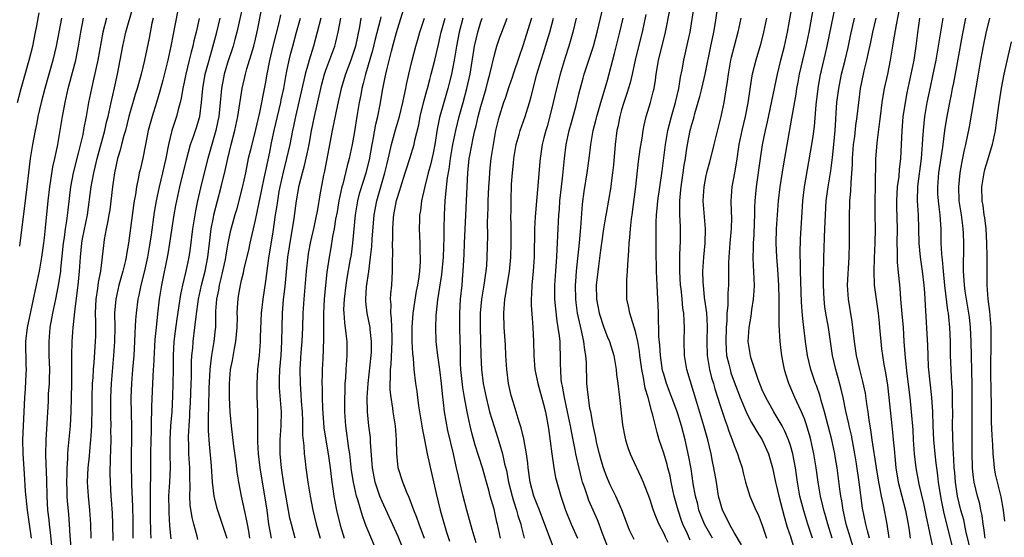
# Model space of a CAD drawing. Units: inches. Extents: x 2634000 to 2635365, y 1443000 to 1446000.
# Drawn here: x 2634615 to 2634755, y 1443357 to 1443431 of the extents above; entities that cross this region are included whole.
import ezdxf

# ---------------------------------------------------------------- set-up
doc = ezdxf.new("R2010")
doc.units = ezdxf.units.IN
doc.header["$MEASUREMENT"] = 0
doc.layers.add('LD26341443_2ft', color=207, linetype='Continuous')

msp = doc.modelspace()

# ---------------------------------------------------------------- linework, layer by layer
at = {"layer": 'LD26341443_2ft'}
for points, elevation in [([(2634666.29, 1443355), (2634665, 1443358.07), (2634664.73, 1443358.73), (2634664.19, 1443360.19), (2634663.54, 1443362.46), (2634663.36, 1443363), (2634662.9, 1443365), (2634662.65, 1443366.65), (2634662.38, 1443369), (2634662.25, 1443369.75), (2634661.8, 1443373), (2634661.69, 1443375), (2634661.69, 1443377), (2634661.72, 1443377.72), (2634661.73, 1443379), (2634661.8, 1443379.8), (2634661.85, 1443381), (2634662, 1443383), (2634661.99, 1443385), (2634661.89, 1443386.11), (2634661.67, 1443387.67), (2634661.57, 1443389), (2634661.56, 1443389.56), (2634661.61, 1443391), (2634661.85, 1443393), (2634662.01, 1443393.99), (2634662.46, 1443396.46), (2634662.61, 1443397.39), (2634662.83, 1443399), (2634663.2, 1443403), (2634663.53, 1443405), (2634663.83, 1443406.17), (2634664.72, 1443409), (2634665.18, 1443410.82), (2634665.58, 1443413), (2634665.73, 1443413.73), (2634666.09, 1443415.91), (2634666.35, 1443417), (2634666.69, 1443418.69), (2634667.08, 1443420.92), (2634667.42, 1443422.58), (2634667.49, 1443423), (2634667.63, 1443423.63), (2634668.29, 1443426.29), (2634668.6, 1443427.4), (2634669, 1443428.95), (2634670.46, 1443433.54)], 11164), ([(2634623.01, 1443353.01), (2634622.65, 1443357.35), (2634622.55, 1443359), (2634622.45, 1443360.45), (2634622.27, 1443362.27), (2634622.23, 1443363), (2634622.22, 1443363.78), (2634622.18, 1443365), (2634622.22, 1443366.22), (2634622.22, 1443367), (2634622.31, 1443368.31), (2634622.31, 1443369), (2634622.35, 1443369.65), (2634622.68, 1443373), (2634622.78, 1443375), (2634622.86, 1443379), (2634622.89, 1443383), (2634622.95, 1443385), (2634623.09, 1443387), (2634623.27, 1443388.73), (2634623.29, 1443389.28), (2634623.78, 1443393), (2634623.99, 1443395), (2634624.11, 1443397), (2634624.31, 1443399), (2634624.41, 1443399.59), (2634625.13, 1443403), (2634625.64, 1443407), (2634625.77, 1443407.77), (2634626, 1443409), (2634626.2, 1443409.8), (2634626.46, 1443411), (2634627.56, 1443415), (2634627.83, 1443416.17), (2634628.05, 1443417), (2634628.35, 1443418.35), (2634628.47, 1443419), (2634628.93, 1443421.07), (2634629.38, 1443423), (2634629.77, 1443425), (2634630.11, 1443427), (2634630.55, 1443429), (2634631.55, 1443432.45)], 11138), ([(2634647.23, 1443433), (2634646.35, 1443429), (2634646.07, 1443427.93), (2634645.8, 1443427), (2634645, 1443424.63), (2634644.52, 1443423), (2634644.15, 1443421), (2634644.05, 1443419.95), (2634643.98, 1443419), (2634643.76, 1443417), (2634643.64, 1443416.36), (2634643.33, 1443415), (2634642.22, 1443411), (2634641.7, 1443409), (2634641.16, 1443406.84), (2634640.75, 1443405), (2634640.44, 1443403.56), (2634640.03, 1443401), (2634639.71, 1443398.29), (2634639.51, 1443397), (2634639.1, 1443395), (2634638.61, 1443393), (2634638.32, 1443391.68), (2634637.79, 1443388.21), (2634637.55, 1443386.45), (2634637.38, 1443385), (2634637.29, 1443383), (2634637.29, 1443381), (2634637.25, 1443379), (2634637.19, 1443377.19), (2634637.07, 1443375), (2634636.92, 1443373), (2634636.81, 1443371), (2634636.81, 1443369), (2634636.84, 1443367), (2634636.76, 1443365), (2634636.64, 1443363), (2634636.65, 1443361), (2634636.66, 1443360.66), (2634636.77, 1443358.77), (2634636.94, 1443356.94)], 11148), ([(2634640.81, 1443356.81), (2634640.69, 1443357.31), (2634640.22, 1443359), (2634639.97, 1443359.97), (2634639.72, 1443361.72), (2634639.65, 1443363), (2634639.69, 1443364.31), (2634639.65, 1443365.65), (2634639.65, 1443367), (2634639.53, 1443369), (2634639.5, 1443370.5), (2634639.48, 1443371), (2634639.48, 1443371.48), (2634639.55, 1443373), (2634639.64, 1443374.36), (2634639.66, 1443375), (2634639.74, 1443376.26), (2634639.86, 1443379), (2634639.89, 1443379.89), (2634639.9, 1443381), (2634639.89, 1443382.11), (2634639.94, 1443383), (2634640.06, 1443384.06), (2634640.11, 1443385), (2634640.38, 1443387), (2634640.56, 1443388.56), (2634640.9, 1443391), (2634641.33, 1443393), (2634641.84, 1443395), (2634642.22, 1443397), (2634642.44, 1443399), (2634642.68, 1443401), (2634643, 1443402.62), (2634643.08, 1443403), (2634644.1, 1443407), (2634644.67, 1443409.33), (2634645.04, 1443411), (2634645.52, 1443413), (2634646.04, 1443415), (2634646.48, 1443417), (2634647.08, 1443421), (2634647.55, 1443423), (2634647.76, 1443423.76), (2634648.75, 1443427), (2634649, 1443428.01), (2634649.29, 1443429.29), (2634649.83, 1443432.17)], 11150), ([(2634699.26, 1443355.26), (2634698.31, 1443357.69), (2634697.84, 1443359), (2634697.6, 1443359.6), (2634696.37, 1443362.37), (2634696.15, 1443363), (2634695.75, 1443364.25), (2634695.48, 1443365), (2634695.36, 1443365.36), (2634694.96, 1443366.96), (2634694.51, 1443369), (2634694.41, 1443369.59), (2634693.93, 1443371.93), (2634693.75, 1443373), (2634693.34, 1443375), (2634692.88, 1443377), (2634692.62, 1443378.62), (2634692.52, 1443379), (2634692.44, 1443379.56), (2634692.37, 1443381), (2634692.34, 1443381.66), (2634692.35, 1443383), (2634692.28, 1443384.28), (2634692.26, 1443385), (2634692.19, 1443385.81), (2634692.02, 1443387), (2634691.86, 1443387.86), (2634691.65, 1443389.65), (2634691.54, 1443391), (2634691.52, 1443393), (2634691.65, 1443395), (2634691.71, 1443395.71), (2634691.8, 1443397), (2634691.84, 1443398.16), (2634691.91, 1443399), (2634691.93, 1443400.07), (2634692.09, 1443403), (2634692.17, 1443403.83), (2634692.25, 1443405), (2634692.45, 1443407), (2634692.65, 1443408.65), (2634692.9, 1443411), (2634693.15, 1443413), (2634693.57, 1443415), (2634693.87, 1443416.13), (2634694.54, 1443418.54), (2634695, 1443420.36), (2634695.56, 1443422.44), (2634695.71, 1443423), (2634696.03, 1443424.03), (2634697, 1443427), (2634697.55, 1443429), (2634698.5, 1443433)], 11182), ([(2634710.75, 1443356.75), (2634710.36, 1443357.64), (2634709.72, 1443359), (2634709.53, 1443359.53), (2634709.04, 1443361), (2634708.5, 1443363), (2634708.06, 1443365), (2634707.9, 1443365.89), (2634707.6, 1443367), (2634707.49, 1443367.49), (2634707, 1443369.12), (2634706.37, 1443371), (2634706.05, 1443372.05), (2634705.47, 1443374.53), (2634705.32, 1443375), (2634704.77, 1443377), (2634704.37, 1443378.37), (2634704.15, 1443379.85), (2634703.91, 1443381), (2634703.61, 1443383), (2634703.55, 1443383.55), (2634703.3, 1443385), (2634703, 1443386.41), (2634702.18, 1443389), (2634702.01, 1443390.01), (2634701.78, 1443391), (2634701.76, 1443391.76), (2634701.77, 1443393.77), (2634701.87, 1443395), (2634701.89, 1443395.89), (2634702.06, 1443397.94), (2634702.1, 1443399), (2634702.2, 1443399.8), (2634702.28, 1443401), (2634702.42, 1443402.42), (2634702.5, 1443403), (2634703.02, 1443407.02), (2634703.42, 1443410.58), (2634703.66, 1443412.34), (2634703.92, 1443413.92), (2634704.08, 1443415), (2634704.23, 1443415.77), (2634704.52, 1443417), (2634705.12, 1443419), (2634705.51, 1443420.49), (2634705.62, 1443421), (2634705.84, 1443422.16), (2634705.94, 1443423), (2634706.12, 1443424.12), (2634706.28, 1443425), (2634706.67, 1443426.67), (2634707.24, 1443429), (2634707.86, 1443432.14)], 11188), ([(2634713.92, 1443357), (2634712.79, 1443359), (2634712.28, 1443360.28), (2634712.01, 1443361), (2634711.83, 1443361.83), (2634711.52, 1443363), (2634711.2, 1443364.8), (2634710.88, 1443366.88), (2634710.59, 1443368.59), (2634710.07, 1443371), (2634709.53, 1443373), (2634709, 1443374.71), (2634708.85, 1443375.15), (2634707.4, 1443379), (2634707, 1443380.32), (2634706.85, 1443380.85), (2634706.52, 1443383), (2634706.45, 1443384.45), (2634706.32, 1443385.68), (2634706.32, 1443387), (2634706.25, 1443387.75), (2634706.24, 1443389), (2634706.2, 1443390.2), (2634706.14, 1443391), (2634706.05, 1443393), (2634706.03, 1443393.97), (2634705.99, 1443395), (2634705.95, 1443398.05), (2634705.95, 1443401.95), (2634705.99, 1443403), (2634706.09, 1443403.92), (2634706.16, 1443405), (2634706.78, 1443409.22), (2634707.25, 1443413), (2634707.6, 1443415), (2634708.11, 1443417), (2634708.69, 1443419), (2634709.15, 1443421), (2634709.4, 1443422.6), (2634709.63, 1443423.63), (2634709.87, 1443425), (2634710.45, 1443427.55), (2634710.74, 1443429), (2634711.37, 1443433)], 11190), ([(2634718.05, 1443356.05), (2634717, 1443357.83), (2634716.35, 1443359), (2634715.92, 1443359.92), (2634715.35, 1443361), (2634715, 1443362.2), (2634714.8, 1443363), (2634714.5, 1443365), (2634714.14, 1443367), (2634713.93, 1443367.93), (2634713.73, 1443369), (2634713.27, 1443371), (2634712.72, 1443373), (2634711.7, 1443376.3), (2634710.28, 1443381), (2634709.94, 1443383), (2634709.91, 1443385), (2634709.97, 1443387), (2634709.89, 1443387.89), (2634709.86, 1443389), (2634709.73, 1443389.73), (2634709.62, 1443391), (2634709.46, 1443392.54), (2634709.4, 1443393), (2634709.28, 1443395), (2634709.28, 1443397), (2634709.35, 1443398.65), (2634709.38, 1443399), (2634709.4, 1443401), (2634709.37, 1443401.37), (2634709.29, 1443403), (2634709.29, 1443404.71), (2634709.27, 1443405), (2634709.44, 1443406.56), (2634709.47, 1443407), (2634709.78, 1443409), (2634709.91, 1443410.09), (2634710.08, 1443411), (2634710.18, 1443411.82), (2634710.39, 1443413), (2634710.78, 1443415), (2634711, 1443415.87), (2634711.26, 1443416.74), (2634711.43, 1443417.43), (2634712.15, 1443419.85), (2634712.44, 1443421), (2634712.89, 1443423), (2634713.7, 1443427), (2634713.91, 1443428.09), (2634714.11, 1443429), (2634714.35, 1443430.35), (2634714.76, 1443433)], 11192), ([(2634728.15, 1443357), (2634727.5, 1443359), (2634726.91, 1443360.91), (2634726.36, 1443363), (2634726, 1443365), (2634725.71, 1443367), (2634725.34, 1443369), (2634725, 1443370.19), (2634724.74, 1443371), (2634724.23, 1443372.23), (2634723.82, 1443373), (2634723, 1443374.43), (2634722.65, 1443375), (2634721.5, 1443377), (2634721, 1443378.13), (2634720.41, 1443379.59), (2634719.43, 1443382.57), (2634719.32, 1443383), (2634719, 1443385), (2634719.12, 1443387), (2634719.42, 1443388.58), (2634719.5, 1443389.5), (2634719.76, 1443391), (2634719.86, 1443392.14), (2634719.88, 1443393), (2634719.84, 1443393.84), (2634719.82, 1443395), (2634719.77, 1443395.77), (2634719.72, 1443397), (2634719.76, 1443398.24), (2634719.75, 1443399), (2634719.84, 1443400.16), (2634719.92, 1443401.92), (2634719.95, 1443403), (2634719.96, 1443404.04), (2634720.01, 1443405), (2634720.19, 1443407), (2634720.74, 1443411), (2634721.04, 1443412.96), (2634721.45, 1443415), (2634721.75, 1443416.25), (2634723.19, 1443423), (2634723.66, 1443425), (2634724.18, 1443427), (2634724.61, 1443429), (2634725.31, 1443433)], 11198), ([(2634730.96, 1443357), (2634730.32, 1443359), (2634730.04, 1443360.04), (2634729.75, 1443361), (2634729.63, 1443361.63), (2634729.29, 1443363), (2634728.94, 1443365), (2634728.66, 1443367), (2634728.35, 1443369), (2634727.91, 1443371), (2634727.72, 1443371.72), (2634727.26, 1443373.26), (2634727, 1443373.98), (2634726.59, 1443375), (2634726.2, 1443375.8), (2634725.65, 1443377), (2634724.77, 1443379), (2634724.34, 1443380.34), (2634724.17, 1443381), (2634723.97, 1443381.97), (2634723.8, 1443383), (2634723.7, 1443383.7), (2634723.55, 1443385), (2634723.47, 1443386.53), (2634723.4, 1443387.4), (2634723.4, 1443391), (2634723.36, 1443393), (2634723.24, 1443395.24), (2634723.09, 1443397), (2634723, 1443399), (2634723.05, 1443401), (2634723.18, 1443403), (2634723.33, 1443405), (2634723.55, 1443407), (2634724, 1443410), (2634725.22, 1443416.78), (2634725.29, 1443417.29), (2634725.83, 1443420.17), (2634725.94, 1443421), (2634726.12, 1443421.88), (2634726.3, 1443423), (2634726.76, 1443425), (2634727.26, 1443427), (2634727.69, 1443429), (2634728.36, 1443433)], 11200), ([(2634734.17, 1443355), (2634732.94, 1443359), (2634732.59, 1443360.59), (2634732.48, 1443361), (2634732.3, 1443362.3), (2634732.16, 1443363), (2634732.02, 1443363.98), (2634731.63, 1443367), (2634731.38, 1443368.62), (2634731.32, 1443369), (2634730.9, 1443371), (2634729.86, 1443375), (2634729.39, 1443376.61), (2634729.23, 1443377.23), (2634728.71, 1443378.71), (2634728.58, 1443379), (2634727.89, 1443381), (2634727.43, 1443383), (2634727.14, 1443385), (2634726.89, 1443387), (2634726.7, 1443388.7), (2634726.57, 1443390.57), (2634726.44, 1443395), (2634726.43, 1443396.43), (2634726.39, 1443397), (2634726.38, 1443397.62), (2634726.44, 1443399.56), (2634726.61, 1443402.61), (2634726.76, 1443405), (2634727.02, 1443407), (2634728.07, 1443413), (2634728.22, 1443414.22), (2634728.41, 1443415.59), (2634728.66, 1443418.66), (2634728.94, 1443421), (2634729.24, 1443422.76), (2634729.97, 1443425.97), (2634730.22, 1443427), (2634731.44, 1443433)], 11202), ([(2634740.52, 1443432.52), (2634740.02, 1443430.02), (2634739.62, 1443427.62), (2634739.53, 1443427), (2634739.2, 1443425), (2634738.79, 1443423), (2634738.34, 1443421), (2634738.13, 1443419.87), (2634737.99, 1443419), (2634737.74, 1443417), (2634737.69, 1443416.31), (2634737.27, 1443413.27), (2634737.09, 1443410.91), (2634737.07, 1443407.07), (2634737.01, 1443405), (2634737.02, 1443403), (2634737.04, 1443401), (2634737, 1443399), (2634736.9, 1443396.9), (2634736.85, 1443395), (2634736.93, 1443393), (2634737.17, 1443391), (2634737.46, 1443389), (2634737.62, 1443387.62), (2634737.68, 1443387), (2634737.84, 1443385), (2634737.97, 1443383.97), (2634738.07, 1443383), (2634738.28, 1443381.72), (2634738.52, 1443380.51), (2634738.78, 1443378.78), (2634738.99, 1443377), (2634739.4, 1443373), (2634739.56, 1443371.56), (2634739.6, 1443371), (2634739.74, 1443369.74), (2634739.87, 1443368.13), (2634740, 1443367), (2634740.33, 1443365), (2634740.82, 1443363), (2634741.35, 1443361), (2634741.75, 1443359), (2634741.89, 1443358.11), (2634742.02, 1443357)], 11208), ([(2634615.15, 1443419), (2634615.69, 1443421), (2634616.82, 1443425), (2634617.32, 1443427), (2634617.74, 1443429), (2634617.91, 1443429.91), (2634618.23, 1443431.77)], 11130), ([(2634621.4, 1443431), (2634620.66, 1443427), (2634620.2, 1443425), (2634619.03, 1443421), (2634618.51, 1443419), (2634618.06, 1443417), (2634617.9, 1443416.1), (2634617.65, 1443415), (2634617.29, 1443413), (2634616.98, 1443411), (2634616.71, 1443409), (2634616.47, 1443407), (2634616.13, 1443403.87), (2634615.51, 1443399), (2634615.44, 1443398.56)], 11132), ([(2634617.13, 1443357), (2634616.57, 1443361), (2634616.31, 1443363.69), (2634616.17, 1443366.17), (2634615.96, 1443369), (2634615.94, 1443371), (2634616.09, 1443375), (2634616.18, 1443377), (2634616.28, 1443378.28), (2634616.41, 1443380.41), (2634616.43, 1443381), (2634616.4, 1443381.6), (2634616.35, 1443385), (2634616.57, 1443387), (2634617.88, 1443393), (2634618.27, 1443395), (2634618.61, 1443397), (2634618.91, 1443399), (2634619, 1443399.75), (2634619.16, 1443401.16), (2634619.52, 1443405), (2634619.75, 1443407), (2634619.91, 1443407.91), (2634620.18, 1443409.82), (2634620.46, 1443411), (2634620.54, 1443411.46), (2634620.88, 1443413), (2634621.23, 1443415), (2634621.56, 1443417), (2634621.92, 1443419), (2634622.37, 1443421), (2634622.51, 1443421.49), (2634623.43, 1443425), (2634623.82, 1443427), (2634624.16, 1443429), (2634624.56, 1443431)], 11134), ([(2634627.81, 1443431), (2634627.3, 1443429), (2634626.57, 1443425), (2634625.92, 1443422.08), (2634625.66, 1443421), (2634625.27, 1443419), (2634624.93, 1443417), (2634624.61, 1443415.39), (2634624.43, 1443414.43), (2634623.8, 1443411.8), (2634623.09, 1443409), (2634622.7, 1443407), (2634622.31, 1443403.69), (2634622.14, 1443402.14), (2634621.95, 1443401), (2634621.8, 1443399.8), (2634621.67, 1443399), (2634621.26, 1443395.26), (2634621.25, 1443395), (2634621, 1443393.24), (2634620.56, 1443391), (2634620.12, 1443389), (2634619.76, 1443387), (2634619.6, 1443385), (2634619.63, 1443383), (2634619.69, 1443381), (2634619.65, 1443379.65), (2634619.65, 1443379), (2634619.54, 1443377.54), (2634619.5, 1443376.5), (2634619.34, 1443373.34), (2634619.19, 1443371), (2634619.16, 1443368.84), (2634619.28, 1443365.28), (2634619.31, 1443363), (2634619.44, 1443361), (2634619.61, 1443359.61), (2634619.66, 1443359), (2634619.81, 1443357.81), (2634620.09, 1443355)], 11136), ([(2634634.43, 1443431), (2634634.26, 1443430.26), (2634633.86, 1443428.14), (2634633.22, 1443425), (2634632.73, 1443423), (2634632.34, 1443421.66), (2634632.17, 1443421), (2634631.89, 1443420.11), (2634631, 1443416.99), (2634630.5, 1443415), (2634630.28, 1443414.28), (2634629.95, 1443413), (2634629.77, 1443412.23), (2634629.38, 1443411), (2634628.95, 1443409), (2634628.67, 1443407), (2634628.26, 1443403.74), (2634628.15, 1443403), (2634627.93, 1443401.93), (2634627.78, 1443401), (2634627.48, 1443399.48), (2634627.36, 1443398.64), (2634626.94, 1443395), (2634626.63, 1443393.37), (2634626.52, 1443392.52), (2634626.27, 1443391), (2634626.19, 1443389), (2634626.24, 1443387.76), (2634626.24, 1443385.76), (2634626.22, 1443385), (2634626.01, 1443382.01), (2634625.91, 1443381), (2634625.85, 1443379.85), (2634625.78, 1443379), (2634625.71, 1443377), (2634625.7, 1443375), (2634625.67, 1443373.67), (2634625.67, 1443373), (2634625.57, 1443371.57), (2634625.55, 1443371), (2634625.38, 1443369.38), (2634625.34, 1443368.66), (2634625.17, 1443367), (2634625.08, 1443365), (2634625.19, 1443363), (2634625.41, 1443361), (2634625.54, 1443359), (2634625.6, 1443357)], 11140), ([(2634637.88, 1443431.88), (2634637.27, 1443428.73), (2634636.96, 1443427), (2634636.53, 1443425), (2634635.81, 1443422.19), (2634635.39, 1443420.61), (2634634.92, 1443419), (2634634.3, 1443417), (2634633.74, 1443415), (2634633.33, 1443413), (2634632.95, 1443411.05), (2634632.57, 1443409.43), (2634632.47, 1443409), (2634632.37, 1443408.36), (2634632.06, 1443407), (2634631.91, 1443405.91), (2634631.74, 1443405), (2634631.65, 1443404.35), (2634630.95, 1443399), (2634630.65, 1443397.35), (2634630.6, 1443397), (2634630.5, 1443396.5), (2634630.12, 1443395), (2634629.57, 1443393), (2634629.12, 1443391), (2634628.95, 1443389), (2634628.97, 1443387), (2634628.95, 1443385), (2634628.82, 1443383), (2634628.46, 1443379), (2634628.38, 1443377), (2634628.39, 1443374.39), (2634628.42, 1443373), (2634628.4, 1443372.4), (2634628.41, 1443371), (2634628.39, 1443369.61), (2634628.31, 1443368.31), (2634628.28, 1443366.28), (2634628.31, 1443365), (2634628.41, 1443363), (2634628.47, 1443362.47), (2634628.59, 1443360.59), (2634628.66, 1443359), (2634628.69, 1443356.69)], 11142), ([(2634640.96, 1443430.96), (2634640.53, 1443429), (2634640.23, 1443427.77), (2634640.08, 1443427), (2634639.84, 1443426.16), (2634639.58, 1443425), (2634639.1, 1443423), (2634638.66, 1443421), (2634638.41, 1443419.59), (2634638.26, 1443419), (2634637.98, 1443417.98), (2634637.74, 1443417), (2634637.55, 1443416.45), (2634637.1, 1443415), (2634636.61, 1443413), (2634636.54, 1443412.54), (2634636.23, 1443411), (2634635.99, 1443410.01), (2634635.77, 1443409), (2634635.28, 1443407), (2634634.85, 1443405), (2634634.59, 1443403.41), (2634634.17, 1443400.17), (2634633.99, 1443399), (2634633.63, 1443397), (2634633.15, 1443394.85), (2634632.69, 1443393), (2634632.41, 1443391.59), (2634632.28, 1443391), (2634632.02, 1443389), (2634631.94, 1443388.06), (2634631.84, 1443386.16), (2634631.81, 1443385), (2634631.68, 1443383), (2634631.5, 1443381), (2634631.34, 1443379), (2634631.27, 1443377), (2634631.29, 1443374.71), (2634631.34, 1443373), (2634631.35, 1443371.35), (2634631.31, 1443368.69), (2634631.31, 1443367), (2634631.37, 1443365.37), (2634631.38, 1443364.62), (2634631.5, 1443361.5), (2634631.54, 1443359.54), (2634631.53, 1443357)], 11144), ([(2634634.14, 1443357), (2634634.13, 1443357.87), (2634634.07, 1443360.07), (2634634.06, 1443362.06), (2634634.04, 1443363.96), (2634634.12, 1443366.12), (2634634.11, 1443367), (2634634.12, 1443369), (2634634.15, 1443371), (2634634.19, 1443372.19), (2634634.2, 1443373.8), (2634634.26, 1443375), (2634634.27, 1443375.73), (2634634.37, 1443379), (2634634.48, 1443381), (2634634.52, 1443381.48), (2634634.74, 1443385.26), (2634634.9, 1443387), (2634635.09, 1443388.91), (2634635.35, 1443391), (2634635.69, 1443393), (2634636.55, 1443397.45), (2634636.81, 1443399), (2634637.43, 1443403), (2634637.67, 1443404.33), (2634637.79, 1443405), (2634638.23, 1443407), (2634639.17, 1443410.83), (2634639.76, 1443413), (2634640.17, 1443414.17), (2634640.58, 1443415.42), (2634641.06, 1443417), (2634641.33, 1443419), (2634641.51, 1443421), (2634641.85, 1443423), (2634642.38, 1443425), (2634642.93, 1443426.93), (2634643.47, 1443429), (2634643.95, 1443431)], 11146), ([(2634652.56, 1443431.44), (2634652.31, 1443430.31), (2634651.46, 1443427), (2634650.98, 1443424.98), (2634650.58, 1443423), (2634650.35, 1443421.65), (2634650.02, 1443419.98), (2634649.85, 1443419), (2634649.57, 1443417.57), (2634649, 1443415.17), (2634648.25, 1443412.25), (2634647.96, 1443411), (2634647.54, 1443409), (2634647.08, 1443406.92), (2634646.26, 1443403.74), (2634646.04, 1443403), (2634645.4, 1443400.6), (2634645, 1443398.73), (2634644.75, 1443397.25), (2634644.72, 1443397), (2634644.65, 1443396.65), (2634644.31, 1443395), (2634644.07, 1443393.93), (2634643.82, 1443393), (2634643.71, 1443392.29), (2634643.44, 1443391), (2634643.32, 1443389.32), (2634643.28, 1443387), (2634643.25, 1443386.75), (2634643.06, 1443385), (2634642.71, 1443383), (2634642.69, 1443382.69), (2634642.48, 1443381), (2634642.36, 1443378.36), (2634642.32, 1443375.68), (2634642.26, 1443374.26), (2634642.28, 1443372.28), (2634642.38, 1443370.38), (2634642.7, 1443367.3), (2634642.84, 1443365), (2634643.05, 1443363), (2634643.44, 1443361.44), (2634643.57, 1443361), (2634644.27, 1443359), (2634644.91, 1443357)], 11152), ([(2634648.2, 1443357), (2634648.03, 1443358.03), (2634647.83, 1443359), (2634647.72, 1443359.72), (2634647, 1443363), (2634646.6, 1443365), (2634646.38, 1443366.38), (2634646.22, 1443367.78), (2634645.91, 1443370.09), (2634645.56, 1443373), (2634645.4, 1443375), (2634645.31, 1443377), (2634645.3, 1443379), (2634645.45, 1443381), (2634645.71, 1443382.29), (2634645.99, 1443383.99), (2634646.21, 1443385), (2634646.38, 1443387), (2634646.41, 1443388.41), (2634646.4, 1443389), (2634646.48, 1443390.48), (2634646.5, 1443391), (2634646.58, 1443391.42), (2634646.83, 1443393), (2634647, 1443393.73), (2634647.26, 1443394.74), (2634647.38, 1443395.38), (2634648.02, 1443397.98), (2634648.24, 1443399), (2634649, 1443402.23), (2634649.47, 1443404.53), (2634649.55, 1443405), (2634650.23, 1443408.23), (2634650.48, 1443409.52), (2634651, 1443411.92), (2634651.27, 1443413.27), (2634651.64, 1443415), (2634652.59, 1443419), (2634652.65, 1443419.35), (2634652.99, 1443421), (2634653.29, 1443422.71), (2634653.46, 1443423.46), (2634653.77, 1443425), (2634654.01, 1443425.99), (2634654.28, 1443427), (2634654.81, 1443429), (2634655.38, 1443431)], 11154), ([(2634658.29, 1443431), (2634657.21, 1443427), (2634656.6, 1443425), (2634656.47, 1443424.47), (2634656.04, 1443423), (2634655.83, 1443422.17), (2634654.68, 1443417), (2634654.39, 1443415.61), (2634654.24, 1443415), (2634653.84, 1443413), (2634653.39, 1443411), (2634652.9, 1443409.1), (2634652.45, 1443407), (2634652.31, 1443406.31), (2634652.09, 1443405), (2634651.97, 1443404.03), (2634651.79, 1443403), (2634651.43, 1443400.57), (2634650.83, 1443396.83), (2634650.42, 1443393.58), (2634650.01, 1443391), (2634649.79, 1443389), (2634649.65, 1443385.65), (2634649.64, 1443385), (2634649.5, 1443383), (2634649.28, 1443381), (2634649.15, 1443379), (2634649.17, 1443377.17), (2634649.26, 1443375), (2634649.25, 1443374.75), (2634649.27, 1443371.27), (2634649.25, 1443371), (2634649.26, 1443370.74), (2634649.36, 1443369), (2634649.62, 1443367), (2634650.58, 1443361), (2634650.85, 1443359), (2634651.21, 1443357)], 11156), ([(2634654.6, 1443357), (2634654.08, 1443359), (2634653.88, 1443359.88), (2634653, 1443364.75), (2634652.68, 1443367), (2634652.48, 1443369), (2634652.47, 1443369.53), (2634652.48, 1443371), (2634652.65, 1443373), (2634652.7, 1443375), (2634652.41, 1443378.41), (2634652.38, 1443379), (2634652.41, 1443379.59), (2634652.43, 1443381), (2634652.61, 1443383), (2634652.73, 1443385), (2634652.81, 1443389), (2634652.96, 1443390.96), (2634653.18, 1443392.82), (2634653.6, 1443397), (2634654.06, 1443399.94), (2634654.26, 1443401), (2634654.49, 1443402.49), (2634654.82, 1443405), (2634655, 1443406.11), (2634655.2, 1443407.2), (2634655.65, 1443409), (2634655.96, 1443410.04), (2634656.33, 1443411.67), (2634656.61, 1443413), (2634656.96, 1443414.96), (2634657.37, 1443417), (2634658.26, 1443421), (2634658.41, 1443421.59), (2634658.79, 1443423), (2634659, 1443423.61), (2634660.25, 1443427), (2634660.41, 1443427.59), (2634660.74, 1443429), (2634661.13, 1443431)], 11158), ([(2634663.97, 1443431), (2634663.75, 1443429.75), (2634663.18, 1443427), (2634663, 1443426.43), (2634662.51, 1443425), (2634661.76, 1443423), (2634661.18, 1443421), (2634660.64, 1443418.64), (2634659.89, 1443415), (2634658.78, 1443409.22), (2634658.66, 1443408.66), (2634658.14, 1443405.86), (2634657.78, 1443403.78), (2634657.26, 1443401.26), (2634656.8, 1443399.2), (2634656.49, 1443397.51), (2634656.41, 1443397), (2634656.2, 1443395), (2634655.83, 1443391), (2634655.7, 1443389), (2634655.64, 1443387), (2634655.55, 1443385), (2634655.43, 1443383.43), (2634655.29, 1443381), (2634655.32, 1443379), (2634655.45, 1443377.45), (2634655.49, 1443376.51), (2634655.61, 1443375), (2634655.64, 1443373.64), (2634655.68, 1443373), (2634655.67, 1443371.67), (2634655.84, 1443370.16), (2634655.89, 1443369), (2634656.03, 1443367.97), (2634656.14, 1443367), (2634656.43, 1443365), (2634656.75, 1443363), (2634657.14, 1443361), (2634657.59, 1443359), (2634658.16, 1443357)], 11160), ([(2634666.81, 1443431.19), (2634666.7, 1443430.7), (2634666.01, 1443427.99), (2634665.62, 1443426.38), (2634664.6, 1443423), (2634664.3, 1443421.7), (2634664.11, 1443421), (2634663.94, 1443420.06), (2634663.72, 1443419), (2634663.38, 1443417), (2634663, 1443414.58), (2634662.72, 1443413), (2634662.3, 1443411), (2634662.01, 1443409.99), (2634661.79, 1443409), (2634661.39, 1443407.39), (2634661.27, 1443407), (2634660.85, 1443405), (2634660.58, 1443403.42), (2634660.37, 1443402.37), (2634660.16, 1443401), (2634659.94, 1443399.94), (2634659.69, 1443398.31), (2634659.45, 1443397), (2634659.14, 1443394.86), (2634658.93, 1443393), (2634658.73, 1443391), (2634658.63, 1443389), (2634658.66, 1443385.34), (2634658.54, 1443382.54), (2634658.46, 1443381), (2634658.46, 1443380.46), (2634658.42, 1443379), (2634658.44, 1443378.44), (2634658.45, 1443377), (2634658.49, 1443375.51), (2634658.7, 1443372.7), (2634658.96, 1443370.96), (2634659.31, 1443369), (2634659.6, 1443367), (2634659.82, 1443365), (2634659.97, 1443364.03), (2634660.11, 1443363), (2634660.24, 1443362.24), (2634660.49, 1443361), (2634661, 1443358.84), (2634661.58, 1443357)], 11162), ([(2634670.15, 1443355), (2634669.26, 1443357.26), (2634667, 1443362.21), (2634666.67, 1443363), (2634665.98, 1443365), (2634665.59, 1443367), (2634665.57, 1443367.57), (2634665.35, 1443370.65), (2634665.35, 1443371), (2634665.32, 1443371.32), (2634665.1, 1443373), (2634664.89, 1443375), (2634664.87, 1443377), (2634664.99, 1443379.01), (2634665.42, 1443383), (2634665.45, 1443383.45), (2634665.49, 1443385), (2634665.29, 1443386.71), (2634665.27, 1443387), (2634664.86, 1443389), (2634664.66, 1443390.66), (2634664.66, 1443391), (2634664.76, 1443392.76), (2634665.07, 1443394.93), (2634665.33, 1443397), (2634665.51, 1443398.49), (2634665.56, 1443399.56), (2634665.86, 1443403), (2634666.22, 1443405), (2634667.38, 1443409), (2634667.68, 1443410.32), (2634668.14, 1443412.14), (2634668.32, 1443413), (2634668.89, 1443415.11), (2634669.45, 1443417), (2634669.94, 1443419), (2634670.1, 1443419.9), (2634670.36, 1443421), (2634670.45, 1443421.55), (2634670.77, 1443423), (2634671.24, 1443425), (2634671.76, 1443427), (2634672.04, 1443427.96), (2634672.34, 1443429), (2634673, 1443430.98)], 11166), ([(2634673, 1443356.98), (2634672.23, 1443359), (2634671.93, 1443359.93), (2634671.49, 1443361), (2634670.82, 1443362.82), (2634670.51, 1443363.49), (2634669.9, 1443365), (2634669.27, 1443367), (2634669.05, 1443369.05), (2634669.03, 1443371), (2634668.87, 1443373), (2634668.56, 1443375), (2634668.51, 1443375.49), (2634668.26, 1443377), (2634668.13, 1443378.13), (2634668.13, 1443379), (2634668.19, 1443379.81), (2634668.17, 1443381), (2634668.26, 1443381.74), (2634668.43, 1443385), (2634668.39, 1443385.61), (2634668.32, 1443388.32), (2634668.21, 1443389), (2634668.26, 1443390.26), (2634668.19, 1443391), (2634668.22, 1443391.78), (2634668.34, 1443393), (2634668.47, 1443395), (2634668.45, 1443396.45), (2634668.51, 1443397.49), (2634668.47, 1443399), (2634668.51, 1443399.49), (2634668.5, 1443401), (2634668.6, 1443402.6), (2634668.63, 1443403), (2634669, 1443405.05), (2634669.5, 1443406.5), (2634669.62, 1443407), (2634670.27, 1443409), (2634670.43, 1443409.57), (2634670.92, 1443411), (2634671.52, 1443413), (2634671.65, 1443413.65), (2634672.18, 1443415.82), (2634672.38, 1443417), (2634672.89, 1443419.11), (2634673.32, 1443420.68), (2634673.42, 1443421), (2634673.75, 1443422.25), (2634673.96, 1443423), (2634674.46, 1443425), (2634675, 1443427.25), (2634675.38, 1443429), (2634675.93, 1443431)], 11168), ([(2634678.46, 1443431), (2634677.93, 1443429), (2634677.54, 1443427), (2634677.21, 1443425), (2634676.83, 1443423), (2634676.47, 1443421.53), (2634676.33, 1443421), (2634675.73, 1443419), (2634675.13, 1443416.87), (2634674.8, 1443415.2), (2634674.45, 1443413), (2634674.23, 1443411.77), (2634673.87, 1443410.13), (2634673.54, 1443409), (2634673.04, 1443407.04), (2634672.59, 1443405), (2634672.42, 1443403.58), (2634672.31, 1443403), (2634672.28, 1443402.28), (2634672.26, 1443401), (2634672.34, 1443399), (2634672.35, 1443397.65), (2634672.39, 1443397), (2634672.38, 1443396.38), (2634672.27, 1443395), (2634672.19, 1443394.19), (2634672, 1443393), (2634671.84, 1443392.16), (2634671.36, 1443389), (2634671.21, 1443387), (2634671.21, 1443385), (2634671.28, 1443383.28), (2634671.37, 1443382.63), (2634671.48, 1443381), (2634671.72, 1443379), (2634671.89, 1443377.89), (2634672, 1443377), (2634672.17, 1443375.83), (2634672.64, 1443373), (2634672.68, 1443372.68), (2634673, 1443371), (2634673.4, 1443369), (2634674.06, 1443366.06), (2634674.64, 1443363.36), (2634675.23, 1443361), (2634676.15, 1443357.85), (2634676.57, 1443356.57)], 11170), ([(2634680.34, 1443356.34), (2634679.77, 1443358.23), (2634679, 1443361), (2634678.51, 1443363), (2634678.04, 1443365), (2634677.82, 1443365.82), (2634677.57, 1443367), (2634677.45, 1443367.45), (2634677.11, 1443369), (2634676.34, 1443372.34), (2634675.86, 1443375), (2634675.71, 1443376.29), (2634675.54, 1443377.54), (2634675.4, 1443379), (2634675.18, 1443381), (2634674.91, 1443383), (2634674.67, 1443385), (2634674.6, 1443387), (2634674.68, 1443388.68), (2634674.92, 1443390.92), (2634675.47, 1443394.53), (2634675.71, 1443397), (2634675.82, 1443399.82), (2634675.81, 1443401), (2634675.84, 1443403), (2634675.95, 1443405), (2634676.02, 1443406.02), (2634676.27, 1443408.27), (2634676.49, 1443409.51), (2634676.68, 1443411), (2634677.02, 1443413), (2634677.44, 1443415), (2634677.95, 1443417), (2634678.51, 1443419), (2634679.04, 1443421), (2634679.47, 1443423), (2634680.13, 1443427), (2634680.57, 1443429), (2634681, 1443430.46), (2634681.2, 1443431)], 11172), ([(2634683.79, 1443357), (2634683.38, 1443359), (2634683.3, 1443359.3), (2634683, 1443360.65), (2634682.88, 1443361.12), (2634682.35, 1443363), (2634682.14, 1443363.86), (2634681.83, 1443365), (2634681.26, 1443367), (2634680.22, 1443370.22), (2634679.79, 1443371.79), (2634679.5, 1443373), (2634679.06, 1443375), (2634678.68, 1443377), (2634678.44, 1443378.44), (2634678.18, 1443381), (2634678.13, 1443381.87), (2634678.1, 1443383), (2634678.1, 1443384.1), (2634678.06, 1443385), (2634678.02, 1443387), (2634678.01, 1443389), (2634678.13, 1443391), (2634678.35, 1443393), (2634678.46, 1443394.46), (2634678.52, 1443395), (2634678.58, 1443396.58), (2634678.63, 1443397.37), (2634678.69, 1443399), (2634679.15, 1443409), (2634679.36, 1443411), (2634679.43, 1443411.43), (2634679.9, 1443413.9), (2634680.16, 1443415), (2634680.34, 1443415.66), (2634680.63, 1443417), (2634681, 1443418.42), (2634681.76, 1443421), (2634682.01, 1443421.99), (2634682.31, 1443423), (2634683, 1443425.97), (2634683.3, 1443427), (2634683.73, 1443428.27), (2634683.99, 1443429), (2634684.74, 1443431)], 11174), ([(2634688.21, 1443431), (2634687, 1443427.06), (2634686.45, 1443425.55), (2634685.59, 1443423), (2634685.46, 1443422.54), (2634685, 1443421.24), (2634684.46, 1443419.54), (2634684.25, 1443419), (2634683.61, 1443417), (2634683.48, 1443416.52), (2634683.1, 1443415), (2634682.74, 1443413), (2634682.45, 1443411), (2634682.31, 1443409.69), (2634682.24, 1443409), (2634682.2, 1443408.2), (2634682.1, 1443407), (2634682, 1443405), (2634681.99, 1443404.01), (2634681.91, 1443401.91), (2634681.94, 1443400.06), (2634681.86, 1443397), (2634681.79, 1443395.79), (2634681.72, 1443395), (2634681.61, 1443394.39), (2634681.45, 1443393), (2634681.1, 1443391), (2634680.89, 1443389), (2634680.9, 1443387), (2634680.98, 1443385.02), (2634681.03, 1443383.03), (2634681.1, 1443381), (2634681.34, 1443379), (2634681.75, 1443377), (2634682.26, 1443375), (2634682.88, 1443372.88), (2634683.39, 1443371.39), (2634683.7, 1443370.3), (2634684.11, 1443369), (2634684.39, 1443367.61), (2634684.64, 1443366.64), (2634684.95, 1443365), (2634685.45, 1443363), (2634685.67, 1443362.33), (2634686.08, 1443361), (2634686.26, 1443360.26), (2634686.67, 1443359), (2634686.72, 1443358.72), (2634687.16, 1443357)], 11176), ([(2634691.43, 1443355.43), (2634690.78, 1443357.22), (2634689.23, 1443361.23), (2634689, 1443361.78), (2634688.56, 1443363), (2634688.02, 1443365), (2634687.73, 1443367), (2634687.67, 1443367.67), (2634687.51, 1443369), (2634687.13, 1443371.13), (2634686.72, 1443372.72), (2634686.44, 1443373.56), (2634686.03, 1443375), (2634685.59, 1443376.41), (2634685.33, 1443377.33), (2634684.95, 1443379), (2634684.69, 1443381), (2634684.57, 1443383), (2634684.51, 1443384.51), (2634684.32, 1443387), (2634684.26, 1443389), (2634684.35, 1443390.35), (2634684.43, 1443391), (2634684.53, 1443391.47), (2634684.75, 1443393), (2634685.06, 1443394.94), (2634685.28, 1443397), (2634685.34, 1443399), (2634685.32, 1443400.68), (2634685.33, 1443401.33), (2634685.29, 1443403), (2634685.3, 1443403.3), (2634685.3, 1443405), (2634685.38, 1443407.38), (2634685.5, 1443409), (2634685.65, 1443410.35), (2634685.69, 1443411), (2634686.03, 1443413), (2634686.46, 1443414.46), (2634686.6, 1443415), (2634687.31, 1443417), (2634687.94, 1443419), (2634688.17, 1443419.83), (2634688.98, 1443423), (2634689.58, 1443425), (2634689.93, 1443426.07), (2634690.4, 1443427.6), (2634690.8, 1443429), (2634691.32, 1443431)], 11178), ([(2634694.57, 1443431), (2634694.1, 1443429), (2634693.53, 1443427), (2634693, 1443425.38), (2634692.27, 1443423), (2634691.76, 1443421), (2634691.3, 1443419), (2634691, 1443417.8), (2634690.42, 1443415.58), (2634690.23, 1443415), (2634689.95, 1443413.95), (2634689.72, 1443413), (2634689.42, 1443411), (2634689.38, 1443410.62), (2634689.13, 1443407.13), (2634688.94, 1443405), (2634688.76, 1443403.24), (2634688.74, 1443402.74), (2634688.63, 1443401), (2634688.57, 1443397), (2634688.45, 1443395), (2634688.27, 1443393), (2634688.23, 1443391.77), (2634688.17, 1443391), (2634688.17, 1443390.18), (2634688.29, 1443388.29), (2634688.41, 1443387), (2634688.5, 1443385), (2634688.53, 1443383), (2634688.68, 1443381), (2634689.12, 1443379), (2634689.91, 1443376.09), (2634690.18, 1443375), (2634690.61, 1443372.61), (2634691.11, 1443369), (2634691.4, 1443367), (2634691.64, 1443365.64), (2634691.8, 1443365), (2634692.37, 1443363), (2634693.04, 1443361), (2634693.84, 1443359), (2634694.76, 1443357)], 11180), ([(2634702.81, 1443356.81), (2634702.15, 1443358.15), (2634701.03, 1443361.03), (2634700.2, 1443363), (2634699.41, 1443364.59), (2634699, 1443365.48), (2634698.57, 1443366.57), (2634698.43, 1443367), (2634698.1, 1443368.1), (2634697.86, 1443369), (2634697.51, 1443370.49), (2634697.4, 1443371), (2634697.35, 1443371.35), (2634696.97, 1443373.03), (2634696.62, 1443375), (2634696.52, 1443375.48), (2634696.29, 1443377), (2634696.19, 1443378.19), (2634696.09, 1443379), (2634696.08, 1443379.92), (2634696.03, 1443381), (2634696.02, 1443381.98), (2634695.94, 1443383), (2634695.78, 1443383.78), (2634695.64, 1443385), (2634695.27, 1443386.73), (2634695.15, 1443387.15), (2634694.76, 1443389), (2634694.55, 1443390.55), (2634694.5, 1443391), (2634694.46, 1443393), (2634694.49, 1443393.51), (2634694.6, 1443395), (2634695.02, 1443399.02), (2634695.22, 1443401.22), (2634695.46, 1443404.54), (2634695.68, 1443406.32), (2634696.14, 1443409), (2634696.4, 1443411), (2634696.63, 1443413), (2634696.98, 1443415), (2634697.4, 1443416.6), (2634697.49, 1443417), (2634698.07, 1443419), (2634698.54, 1443420.54), (2634699, 1443422.16), (2634700.02, 1443425.98), (2634700.77, 1443429), (2634701.24, 1443431)], 11184), ([(2634704.48, 1443431.52), (2634703.92, 1443429), (2634703, 1443425.25), (2634702.5, 1443423), (2634702.21, 1443421.79), (2634701.75, 1443420.25), (2634701.32, 1443419), (2634701, 1443417.93), (2634700.74, 1443417), (2634700.47, 1443415.53), (2634700.35, 1443415), (2634700.1, 1443413), (2634699.86, 1443410.14), (2634699.74, 1443409), (2634699.53, 1443407.53), (2634699.48, 1443407), (2634698.8, 1443403.2), (2634698.74, 1443402.74), (2634698.45, 1443401), (2634698.16, 1443399), (2634698.03, 1443397.97), (2634697.72, 1443395.72), (2634697.42, 1443393), (2634697.44, 1443391), (2634697.83, 1443389), (2634698.5, 1443387), (2634699, 1443385.62), (2634699.28, 1443385), (2634699.89, 1443383), (2634700.22, 1443381), (2634700.29, 1443380.29), (2634700.47, 1443379), (2634700.7, 1443377), (2634701.13, 1443373.13), (2634701.45, 1443371.45), (2634701.55, 1443371), (2634701.9, 1443369.9), (2634702.23, 1443369), (2634702.47, 1443368.47), (2634703.76, 1443365.76), (2634704.1, 1443365), (2634705, 1443362.64), (2634705.51, 1443361), (2634705.92, 1443359.92), (2634706.32, 1443359), (2634707, 1443357.68), (2634707.2, 1443357.2), (2634707.57, 1443356.43)], 11186), ([(2634717.97, 1443431), (2634717.54, 1443429), (2634717, 1443427.01), (2634716.6, 1443425.4), (2634716.51, 1443425), (2634716.15, 1443423), (2634716.03, 1443421.97), (2634715.63, 1443419.63), (2634715.54, 1443419), (2634715.13, 1443417), (2634714.11, 1443413), (2634713.51, 1443410.49), (2634713.1, 1443409), (2634713, 1443408.59), (2634712.68, 1443407), (2634712.56, 1443405), (2634712.9, 1443401), (2634712.85, 1443399), (2634712.65, 1443397), (2634712.53, 1443395), (2634712.56, 1443393.44), (2634712.59, 1443393), (2634712.77, 1443391.23), (2634713.07, 1443389.07), (2634713.19, 1443387.19), (2634713.14, 1443385), (2634713.16, 1443383), (2634713.51, 1443381), (2634713.81, 1443379.81), (2634714.06, 1443379), (2634714.26, 1443378.26), (2634715, 1443375.89), (2634715.73, 1443373.73), (2634716.01, 1443373), (2634716.25, 1443372.25), (2634716.73, 1443371), (2634717, 1443370.2), (2634717.5, 1443369), (2634717.74, 1443368.26), (2634718.14, 1443367), (2634718.29, 1443366.29), (2634718.6, 1443365), (2634719.22, 1443363), (2634720.1, 1443361), (2634720.4, 1443360.4), (2634721, 1443358.87), (2634721.61, 1443357)], 11194), ([(2634721.61, 1443431), (2634721.2, 1443429), (2634720.74, 1443427.26), (2634720.07, 1443425), (2634719.59, 1443423), (2634719.49, 1443422.51), (2634718.96, 1443418.96), (2634718.56, 1443417), (2634718.08, 1443415), (2634717.68, 1443413), (2634717.35, 1443410.65), (2634717.08, 1443409), (2634716.68, 1443407), (2634716.53, 1443405), (2634716.57, 1443403.43), (2634716.61, 1443402.61), (2634716.58, 1443401), (2634716.55, 1443400.55), (2634716.41, 1443399), (2634716.27, 1443397), (2634716.23, 1443396.23), (2634716.22, 1443393), (2634716.12, 1443391.88), (2634716.12, 1443390.12), (2634715.98, 1443389), (2634715.97, 1443387.97), (2634715.87, 1443387), (2634715.81, 1443385), (2634715.86, 1443383.86), (2634715.94, 1443383), (2634716.25, 1443381.75), (2634716.42, 1443381), (2634716.56, 1443380.55), (2634717, 1443379.26), (2634717.86, 1443377), (2634718.71, 1443375), (2634719, 1443374.39), (2634719.48, 1443373.48), (2634719.78, 1443373), (2634720.21, 1443372.21), (2634720.99, 1443371), (2634721.89, 1443369), (2634722.45, 1443367), (2634722.89, 1443365), (2634723, 1443364.61), (2634723.35, 1443363), (2634724.1, 1443360.1), (2634724.56, 1443358.56), (2634725, 1443357.27), (2634725.7, 1443355)], 11196), ([(2634736.24, 1443357), (2634735.94, 1443358.06), (2634735.73, 1443359), (2634735.27, 1443361.27), (2634734.77, 1443365), (2634734.39, 1443367.61), (2634734.17, 1443369), (2634733.96, 1443370.04), (2634733.67, 1443371.67), (2634733.35, 1443373), (2634733.3, 1443373.3), (2634732.9, 1443375.1), (2634732.51, 1443377), (2634732.22, 1443378.22), (2634731.8, 1443379.8), (2634731.45, 1443381), (2634731, 1443383), (2634730.43, 1443387), (2634730.06, 1443389), (2634729.92, 1443389.92), (2634729.78, 1443391), (2634729.69, 1443393), (2634729.69, 1443394.31), (2634729.75, 1443397), (2634729.79, 1443398.21), (2634729.83, 1443399.83), (2634729.9, 1443401), (2634729.97, 1443403), (2634730.1, 1443405), (2634730.38, 1443407), (2634730.74, 1443409.26), (2634731, 1443411.17), (2634731.2, 1443413), (2634731.37, 1443415), (2634731.45, 1443416.55), (2634731.53, 1443417.53), (2634731.62, 1443419), (2634731.87, 1443421), (2634732.28, 1443423), (2634732.78, 1443425), (2634733.2, 1443426.8), (2634733.54, 1443428.46), (2634734.13, 1443431)], 11204), ([(2634739.05, 1443357.05), (2634738.77, 1443359), (2634738.24, 1443361.76), (2634737.95, 1443363), (2634737.72, 1443364.28), (2634737.57, 1443365), (2634737.24, 1443367), (2634736.63, 1443371), (2634736.44, 1443372.44), (2634736.21, 1443373.79), (2634736.06, 1443375), (2634735.88, 1443376.12), (2634735.66, 1443377.66), (2634735.32, 1443379.32), (2634734.87, 1443381), (2634734.41, 1443383), (2634734.11, 1443385), (2634733.9, 1443387), (2634733.79, 1443387.79), (2634733.25, 1443391), (2634733.14, 1443393), (2634733.35, 1443397), (2634733.39, 1443399), (2634733.4, 1443403), (2634733.47, 1443404.53), (2634733.47, 1443405), (2634733.6, 1443406.4), (2634733.62, 1443407.62), (2634733.81, 1443410.19), (2634733.82, 1443411), (2634733.99, 1443413), (2634734.14, 1443414.14), (2634734.29, 1443415.71), (2634734.48, 1443417), (2634734.71, 1443419), (2634734.96, 1443421), (2634735.37, 1443423), (2634735.48, 1443423.48), (2634735.87, 1443425), (2634736.09, 1443426.09), (2634736.42, 1443427.58), (2634736.72, 1443429), (2634737.18, 1443431)], 11206), ([(2634745.34, 1443355.34), (2634744.29, 1443360.29), (2634743.95, 1443361.95), (2634743.3, 1443364.7), (2634742.88, 1443367), (2634742.66, 1443369), (2634742.51, 1443371), (2634742.43, 1443372.43), (2634742.23, 1443375), (2634742.02, 1443377), (2634741.6, 1443380.4), (2634741.34, 1443382.66), (2634741.17, 1443385), (2634741.06, 1443387), (2634740.91, 1443388.91), (2634740.72, 1443391), (2634740.6, 1443392.6), (2634740.4, 1443394.4), (2634740.23, 1443396.23), (2634740.21, 1443397), (2634740.23, 1443397.77), (2634740.2, 1443399), (2634740.23, 1443401), (2634740.13, 1443404.13), (2634740.12, 1443405), (2634740.24, 1443407), (2634740.45, 1443408.45), (2634740.52, 1443409.48), (2634740.71, 1443411), (2634740.81, 1443413), (2634740.88, 1443415), (2634741.05, 1443416.95), (2634741.35, 1443419), (2634741.62, 1443420.38), (2634742.18, 1443423), (2634742.57, 1443425), (2634742.88, 1443427), (2634743.12, 1443428.88), (2634743.42, 1443431)], 11210), ([(2634746.67, 1443431), (2634746.01, 1443427), (2634745.66, 1443425), (2634745.22, 1443422.78), (2634744.85, 1443421.15), (2634744.41, 1443419), (2634744.08, 1443417), (2634743.86, 1443415), (2634743.8, 1443413.8), (2634743.73, 1443413), (2634743.66, 1443412.34), (2634743.57, 1443411), (2634743.06, 1443407.06), (2634743, 1443405), (2634743.15, 1443403), (2634743.23, 1443401), (2634743.25, 1443399), (2634743.43, 1443397), (2634743.75, 1443395), (2634743.99, 1443393), (2634744.07, 1443391.93), (2634744.15, 1443390.15), (2634744.47, 1443384.47), (2634744.52, 1443383), (2634744.6, 1443381.4), (2634744.81, 1443379.19), (2634745.04, 1443377.04), (2634745.18, 1443375), (2634745.24, 1443373), (2634745.34, 1443371), (2634745.51, 1443369), (2634745.68, 1443367.68), (2634745.75, 1443367), (2634745.92, 1443365.92), (2634746.02, 1443365), (2634746.2, 1443363.8), (2634746.44, 1443362.44), (2634746.77, 1443360.77), (2634747.97, 1443355.97)], 11212), ([(2634750.74, 1443354.74), (2634749.93, 1443358.07), (2634749.63, 1443359.63), (2634749.24, 1443361), (2634749, 1443361.97), (2634748.77, 1443363), (2634748.47, 1443365), (2634748.36, 1443366.36), (2634748.29, 1443367), (2634748.25, 1443368.25), (2634748.18, 1443369), (2634748.12, 1443369.88), (2634748.06, 1443373), (2634748.07, 1443375), (2634748.05, 1443375.95), (2634748.05, 1443377), (2634748.02, 1443378.02), (2634747.95, 1443379), (2634747.92, 1443379.91), (2634747.84, 1443381), (2634747.78, 1443383), (2634747.74, 1443385), (2634747.65, 1443387), (2634747.52, 1443388.48), (2634747.46, 1443389), (2634747.39, 1443389.39), (2634746.95, 1443392.95), (2634746.74, 1443395), (2634746.62, 1443396.62), (2634746.57, 1443397), (2634746.52, 1443397.48), (2634746.45, 1443399), (2634746.42, 1443401), (2634746.32, 1443402.32), (2634746.29, 1443403), (2634746.13, 1443404.13), (2634746.05, 1443405), (2634745.98, 1443405.98), (2634745.94, 1443407), (2634746.1, 1443409), (2634746.65, 1443412.65), (2634746.95, 1443415), (2634747.22, 1443416.78), (2634747.64, 1443419), (2634747.88, 1443420.12), (2634748.04, 1443421), (2634748.21, 1443421.79), (2634748.84, 1443425.16), (2634749.44, 1443428.56), (2634749.95, 1443431)], 11214), ([(2634752.7, 1443357), (2634752.5, 1443358.5), (2634752.4, 1443359), (2634752.25, 1443360.25), (2634752.08, 1443361), (2634751.91, 1443361.91), (2634751.61, 1443363), (2634751.13, 1443365), (2634751, 1443366.02), (2634750.9, 1443367), (2634750.85, 1443369.15), (2634750.82, 1443378.82), (2634750.7, 1443385), (2634750.6, 1443387), (2634750.44, 1443388.44), (2634750.37, 1443389), (2634749.84, 1443392.16), (2634749.73, 1443393), (2634749.64, 1443394.36), (2634749.62, 1443395), (2634749.65, 1443399), (2634749.61, 1443400.39), (2634749.57, 1443401), (2634749.49, 1443401.49), (2634749.31, 1443403), (2634749.01, 1443405), (2634748.92, 1443407), (2634749.13, 1443409), (2634749.42, 1443410.58), (2634749.76, 1443412.24), (2634749.95, 1443413), (2634750.46, 1443415.54), (2634751.72, 1443423), (2634752.08, 1443425), (2634752.46, 1443427), (2634752.84, 1443428.84), (2634753.34, 1443431)], 11216), ([(2634756.38, 1443427.62), (2634755.36, 1443423), (2634754.97, 1443421.03), (2634754.56, 1443418.56), (2634754.22, 1443415.78), (2634754.1, 1443415), (2634753.69, 1443413), (2634753, 1443410.8), (2634752.6, 1443409.4), (2634752.5, 1443409), (2634752.18, 1443407), (2634752.22, 1443405), (2634752.34, 1443404.34), (2634752.51, 1443403), (2634752.58, 1443402.58), (2634752.76, 1443401), (2634752.89, 1443399), (2634752.94, 1443397.06), (2634752.93, 1443395), (2634752.94, 1443393), (2634753.08, 1443391), (2634753.28, 1443389.28), (2634753.47, 1443387), (2634753.47, 1443386.53), (2634753.51, 1443385), (2634753.5, 1443383.5), (2634753.45, 1443382.55), (2634753.45, 1443381), (2634753.48, 1443377.48), (2634753.52, 1443376.48), (2634753.56, 1443373.56), (2634753.62, 1443371.62), (2634753.71, 1443370.29), (2634753.76, 1443369), (2634753.88, 1443368.12), (2634753.96, 1443367), (2634754.11, 1443366.11), (2634754.37, 1443365), (2634754.89, 1443362.89), (2634755.23, 1443361), (2634755.41, 1443359.41)], 11218)]:
    msp.add_lwpolyline(points, dxfattribs=dict(at, elevation=elevation))

doc.saveas('drawing.dxf')
